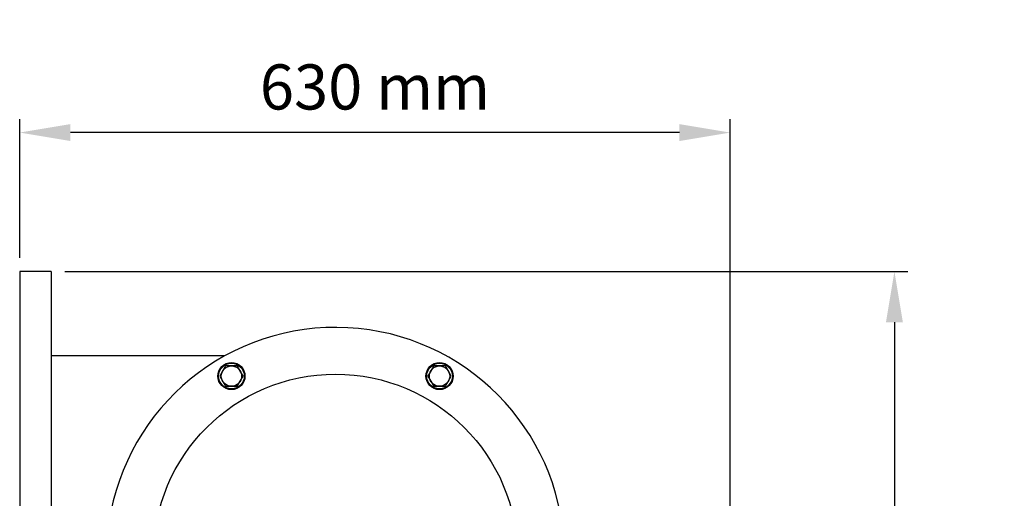
# Model space of a CAD drawing. Units: millimetres. Extents: x -6 to 6141, y -6 to 6588.
# Drawn here: x 810 to 1683, y 2823 to 3247 of the extents above; entities that cross this region are included whole.
import ezdxf

# ---------------------------------------------------------------- set-up
doc = ezdxf.new("R2010")
doc.units = ezdxf.units.MM
doc.layers.add('COTAS', color=7, linetype='Continuous')
doc.styles.add('ARIAL', font='ARIAL.TTF')
doc.dimstyles.new('Diseño_PlanosFabricacion', dxfattribs={"dimtxt": 40, "dimasz": 45, "dimexe": 12, "dimexo": 12, "dimgap": 20, "dimtad": 1, "dimtih": 1, "dimtoh": 1, "dimdec": 0, "dimzin": 1, "dimdsep": 46, "dimtxsty": 'ARIAL', "dimcen": 15, "dimadec": 0, "dimazin": 0, "dimtp": 0.05, "dimtm": 0.05, "dimtfac": 1, "dimtdec": 0, "dimtofl": 0, "dimtmove": 0, "dimatfit": 3, "dimfxl": 0, "dimtolj": 1, "dimarcsym": 0})

# ---------------------------------------------------------------- blocks, each defined once
blk = doc.blocks.new('*D9')
at = {"layer": 'COTAS', "color": 0, "lineweight": -2}
for p, q in [((849.81, 3023.68), (1597.38, 3023.68)), ((1585.38, 2978.68), (1585.38, 2709.86)), ((1585.38, 2360.18), (1585.38, 2629.01)), ((1135.06, 2315.18), (1597.38, 2315.18))]:
    blk.add_line(p, q, dxfattribs=at)
at = {"layer": 'COTAS', "color": 0}
for points in [[(1577.88, 2978.68), (1592.88, 2978.68), (1585.38, 3023.68)], [(1577.88, 2360.18), (1592.88, 2360.18), (1585.38, 2315.18)]]:
    blk.add_solid(points, dxfattribs=at)
at = {"layer": 'Defpoints', "color": 0}
for p in [(837.81, 3023.68), (1585.38, 3023.68), (1123.06, 2315.18)]:
    blk.add_point(p, dxfattribs=at)
at = {"layer": 'COTAS', "color": 0, "insert": (1585.38, 2669.43), "char_height": 40, "attachment_point": 5, "style": 'ARIAL'}
blk.add_mtext('\\A1;708 mm', dxfattribs=at)
blk = doc.blocks.new('*D10')
at = {"layer": 'COTAS', "color": 0, "lineweight": -2}
for p, q in [((809.81, 3035.68), (809.81, 3158.89)), ((1439.81, 2802.04), (1439.81, 3158.89)), ((1394.81, 3146.89), (854.81, 3146.89))]:
    blk.add_line(p, q, dxfattribs=at)
at = {"layer": 'COTAS', "color": 0}
for points in [[(854.81, 3154.39), (854.81, 3139.39), (809.81, 3146.89)], [(1394.81, 3154.39), (1394.81, 3139.39), (1439.81, 3146.89)]]:
    blk.add_solid(points, dxfattribs=at)
at = {"layer": 'Defpoints', "color": 0}
for p in [(809.81, 3146.89), (809.81, 3023.68), (1439.81, 2790.04)]:
    blk.add_point(p, dxfattribs=at)
at = {"layer": 'COTAS', "color": 0, "insert": (1124.81, 3187.33), "char_height": 40, "attachment_point": 5, "style": 'ARIAL'}
blk.add_mtext('\\A1;630 mm', dxfattribs=at)

msp = doc.modelspace()

# ---------------------------------------------------------------- linework, layer by layer
for p, q in [((809.81, 3023.68), (809.81, 2518.68)), ((837.81, 3023.68), (809.81, 3023.68)), ((837.81, 3023.68), (837.81, 2518.68)), ((991.6, 2948.98), (837.81, 2948.98)), ((992.36, 2939.97), (987.17, 2930.97)), ((1002.76, 2939.97), (992.36, 2939.97)), ((1007.95, 2930.97), (1002.76, 2939.97)), ((1176.86, 2939.97), (1171.67, 2930.97)), ((1187.26, 2939.97), (1176.86, 2939.97)), ((1192.45, 2930.97), (1187.26, 2939.97)), ((987.17, 2930.97), (992.36, 2921.97)), ((1002.76, 2921.97), (1007.95, 2930.97)), ((1171.67, 2930.97), (1176.86, 2921.97)), ((1187.26, 2921.97), (1192.45, 2930.97)), ((992.36, 2921.97), (1002.76, 2921.97)), ((1176.86, 2921.97), (1187.26, 2921.97))]:
    msp.add_line(p, q)
for centre, radius in [((997.56, 2930.97), 12), ((997.56, 2930.97), 11.38), ((1182.06, 2930.97), 12), ((1182.06, 2930.97), 11.38), ((997.56, 2930.97), 9), ((1182.06, 2930.97), 9), ((1089.81, 2771.18), 161.5)]:
    msp.add_circle(centre, radius)
at = {"color": 7, "linetype": 'Continuous'}
msp.add_arc((1089.81, 2771.18), 203, 5.15019, 258.72218, dxfattribs=at)

# ---------------------------------------------------------------- dimensions: what is measured, and where the dimension line sits
at = {"layer": 'COTAS', "color": 7}
dim = msp.add_linear_dim(base=(809.81, 3146.89), p1=(1439.81, 2790.04), p2=(809.81, 3023.68), dimstyle='Diseño_PlanosFabricacion', override={"dimpost": ' mm'}, dxfattribs=at)
dim.commit()
dim.dimension.update_dxf_attribs({"geometry": '*D10', "text_midpoint": (1124.81, 3187.33)})
dim = msp.add_linear_dim(base=(1585.38142124, 3023.68368674), p1=(1123.05940284, 2315.18368674), p2=(837.81030928, 3023.68368674), angle=90, dimstyle='Diseño_PlanosFabricacion', override={"dimpost": ' mm'}, dxfattribs=at)
dim.commit()
dim.dimension.update_dxf_attribs({"geometry": '*D9', "text_midpoint": (1585.38142124, 2669.43368674)})

doc.saveas('drawing.dxf')
